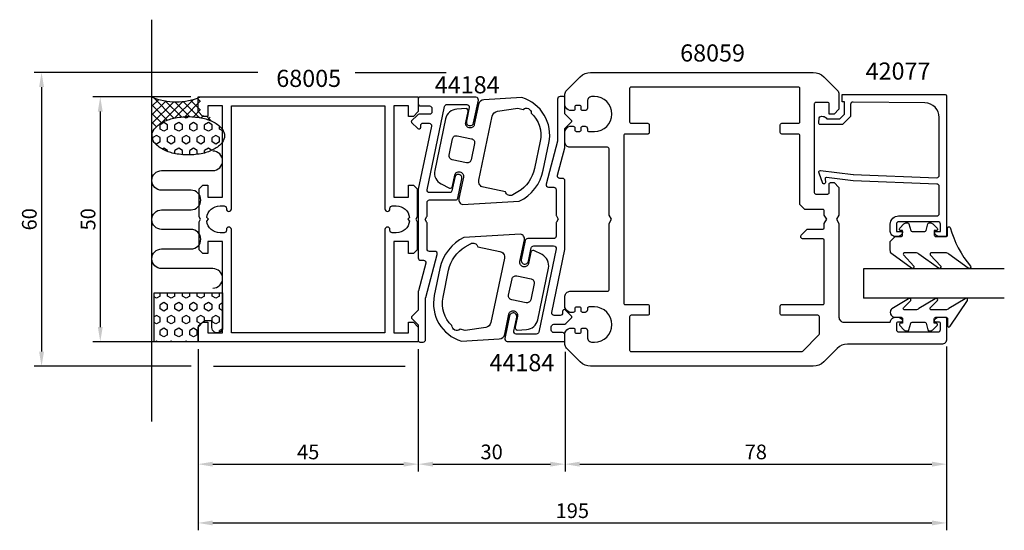
# Model space of a CAD drawing. Extents: x 41 to 242, y 438 to 542.
import ezdxf

# ---------------------------------------------------------------- set-up
doc = ezdxf.new("R2010")
doc.units = 0
doc.header["$LTSCALE"] = 7
doc.header["$MEASUREMENT"] = 0
doc.header["$PDMODE"] = 3
doc.header["$PDSIZE"] = -5
doc.layers.get('DEFPOINTS').update_dxf_attribs({"linetype": 'CONTINUOUS'})
for name, color, linetype in [('sapa_anslutning', 6, 'CONTINUOUS'), ('sapa_artikelnr', 4, 'CONTINUOUS'), ('sapa_fogband', 2, 'CONTINUOUS'), ('sapa_glas', 4, 'CONTINUOUS'), ('sapa_matt', 1, 'CONTINUOUS'), ('sapa_profil', 7, 'CONTINUOUS')]:
    doc.layers.add(name, color=color, linetype=linetype)
doc.styles.add('ISO', font='isocp3.shx')
doc.dimstyles.new('MASKIN', dxfattribs={"dimscale": 0, "dimtxt": 3, "dimasz": 3, "dimexe": 1.5, "dimexo": 1.5, "dimgap": 1, "dimtad": 1, "dimtoh": 1, "dimdec": 8, "dimlfac": -1, "dimdsep": 46, "dimtxsty": 'ISO', "dimcen": -5, "dimclrd": 256, "dimclre": 256, "dimclrt": 2, "dimazin": 0, "dimtfac": 1, "dimtdec": 8, "dimtmove": 2, "dimatfit": 3, "dimfxl": 1, "dimtolj": 1, "dimarcsym": 0})

# ---------------------------------------------------------------- blocks, each defined once
blk = doc.blocks.new('*D5')
at = {"layer": 'DEFPOINTS', "color": 0, "transparency": 16777216}
for p in [(230.31, 477.1), (152.31, 476.01), (230.31, 451.6)]:
    blk.add_point(p, dxfattribs=at)
at = {"layer": 'sapa_matt', "lineweight": -2, "transparency": 16777216}
for p, q in [((230.31, 475.6), (230.31, 450.1)), ((152.31, 474.51), (152.31, 450.1)), ((155.31, 451.6), (227.31, 451.6))]:
    blk.add_line(p, q, dxfattribs=at)
at = {"layer": 'sapa_matt', "transparency": 16777216}
for points in [[(155.31, 452.1), (155.31, 451.1), (152.31, 451.6)], [(227.31, 452.1), (227.31, 451.1), (230.31, 451.6)]]:
    blk.add_solid(points, dxfattribs=at)
at = {"layer": 'sapa_matt', "color": 2, "transparency": 16777216, "insert": (191.31, 454.1), "char_height": 3, "attachment_point": 5, "style": 'ISO'}
blk.add_mtext('\\A1;78', dxfattribs=at)
blk = doc.blocks.new('*D1')
at = {"layer": 'DEFPOINTS', "color": 0, "transparency": 16777216}
for p in [(122.31, 476.6), (152.31, 476.01), (152.31, 451.6)]:
    blk.add_point(p, dxfattribs=at)
at = {"layer": 'sapa_matt', "lineweight": -2, "transparency": 16777216}
for p, q in [((122.31, 475.1), (122.31, 450.1)), ((152.31, 474.51), (152.31, 450.1)), ((125.31, 451.6), (149.31, 451.6))]:
    blk.add_line(p, q, dxfattribs=at)
at = {"layer": 'sapa_matt', "transparency": 16777216}
for points in [[(125.31, 452.1), (125.31, 451.1), (122.31, 451.6)], [(149.31, 452.1), (149.31, 451.1), (152.31, 451.6)]]:
    blk.add_solid(points, dxfattribs=at)
at = {"layer": 'sapa_matt', "color": 2, "transparency": 16777216, "insert": (137.31, 454.1), "char_height": 3, "attachment_point": 5, "style": 'ISO'}
blk.add_mtext('\\A1;30', dxfattribs=at)
blk = doc.blocks.new('*D0')
at = {"layer": 'DEFPOINTS', "color": 0, "transparency": 16777216}
for p in [(77.31, 476.6), (122.31, 476.6), (122.31, 451.6)]:
    blk.add_point(p, dxfattribs=at)
at = {"layer": 'sapa_matt', "lineweight": -2, "transparency": 16777216}
for p, q in [((77.31, 475.1), (77.31, 450.1)), ((122.31, 475.1), (122.31, 450.1)), ((80.31, 451.6), (119.31, 451.6))]:
    blk.add_line(p, q, dxfattribs=at)
at = {"layer": 'sapa_matt', "transparency": 16777216}
for points in [[(80.31, 452.1), (80.31, 451.1), (77.31, 451.6)], [(119.31, 452.1), (119.31, 451.1), (122.31, 451.6)]]:
    blk.add_solid(points, dxfattribs=at)
at = {"layer": 'sapa_matt', "color": 2, "transparency": 16777216, "insert": (99.81, 454.1), "char_height": 3, "attachment_point": 5, "style": 'ISO'}
blk.add_mtext('\\A1;45', dxfattribs=at)
blk = doc.blocks.new('*D4')
at = {"layer": 'DEFPOINTS', "color": 0, "transparency": 16777216}
for p in [(230.31, 477.1), (77.31, 461.63), (230.31, 439.6)]:
    blk.add_point(p, dxfattribs=at)
at = {"layer": 'sapa_matt', "lineweight": -2, "transparency": 16777216}
for p, q in [((230.31, 475.6), (230.31, 438.1)), ((77.31, 460.13), (77.31, 438.1)), ((80.31, 439.6), (227.31, 439.6))]:
    blk.add_line(p, q, dxfattribs=at)
at = {"layer": 'sapa_matt', "transparency": 16777216}
for points in [[(80.31, 440.1), (80.31, 439.1), (77.31, 439.6)], [(227.31, 440.1), (227.31, 439.1), (230.31, 439.6)]]:
    blk.add_solid(points, dxfattribs=at)
at = {"layer": 'sapa_matt', "color": 2, "transparency": 16777216, "insert": (153.81, 442.1), "char_height": 3, "attachment_point": 5, "style": 'ISO'}
blk.add_mtext('\\A1;195', dxfattribs=at)
blk = doc.blocks.new('*D3')
at = {"layer": 'DEFPOINTS', "color": 0, "transparency": 16777216}
for p in [(91.05, 531.6), (45.31, 471.6), (77.4, 471.6)]:
    blk.add_point(p, dxfattribs=at)
at = {"layer": 'sapa_matt', "lineweight": -2, "transparency": 16777216}
for p, q in [((89.55, 531.6), (43.81, 531.6)), ((45.31, 528.6), (45.31, 474.6)), ((75.9, 471.6), (43.81, 471.6))]:
    blk.add_line(p, q, dxfattribs=at)
at = {"layer": 'sapa_matt', "transparency": 16777216}
for points in [[(44.81, 528.6), (45.81, 528.6), (45.31, 531.6)], [(44.81, 474.6), (45.81, 474.6), (45.31, 471.6)]]:
    blk.add_solid(points, dxfattribs=at)
at = {"layer": 'sapa_matt', "color": 2, "transparency": 16777216, "insert": (42.81, 501.6), "char_height": 3, "attachment_point": 5, "rotation": 90, "style": 'ISO'}
blk.add_mtext('\\A1;60', dxfattribs=at)
blk = doc.blocks.new('*D2')
at = {"layer": 'DEFPOINTS', "color": 0, "transparency": 16777216}
for p in [(77.31, 526.6), (57.31, 476.6), (77.31, 476.6)]:
    blk.add_point(p, dxfattribs=at)
at = {"layer": 'sapa_matt', "lineweight": -2, "transparency": 16777216}
for p, q in [((75.81, 526.6), (55.81, 526.6)), ((57.31, 523.6), (57.31, 479.6)), ((75.81, 476.6), (55.81, 476.6))]:
    blk.add_line(p, q, dxfattribs=at)
at = {"layer": 'sapa_matt', "transparency": 16777216}
for points in [[(56.81, 523.6), (57.81, 523.6), (57.31, 526.6)], [(56.81, 479.6), (57.81, 479.6), (57.31, 476.6)]]:
    blk.add_solid(points, dxfattribs=at)
at = {"layer": 'sapa_matt', "color": 2, "transparency": 16777216, "insert": (54.81, 501.6), "char_height": 3, "attachment_point": 5, "rotation": 90, "style": 'ISO'}
blk.add_mtext('\\A1;50', dxfattribs=at)

msp = doc.modelspace()

# ---------------------------------------------------------------- hatches: boundary and pattern name
at = {"layer": 'sapa_anslutning'}
h = msp.add_hatch(dxfattribs=at)
h.set_pattern_fill('ANSI37', color=256, scale=10, angle=90, style=0)
h.set_pattern_definition([(135, (615.1466, 396.6602), (-0.8838835, -0.8838835), []), (225, (615.1466, 396.6602), (0.8838835, -0.8838835), [])])
h.paths.add_polyline_path([(67.80598134, 526.6), (67.80598134, 518.65825734), (67.89254915, 518.65825734, -0.1678920097), (68.35597207, 519.99947686, -0.1053277233), (70.06357892, 521.42483884, -0.0677080187), (72.31464267, 522.24771697, -0.0538647881), (75.30490843, 522.57079442, -0.0538647881), (78.29517419, 522.24771697, -0.0677080187), (80.54623794, 521.42483884), (79.80214366, 522.42511747), (78.80214366, 522.42511747), (77.80214366, 523.42511747), (77.80214366, 526.42511747), (77.80564528, 526.6, -0.2032199431)])
h = msp.add_hatch(dxfattribs=at)
h.set_pattern_fill('HEX', color=256, scale=7, angle=90, style=0)
h.set_pattern_definition([(90, (615.1466, 396.6602), (-1.5155445, 9e-17), [0.875, -1.75]), (210, (615.1466, 396.6602), (0.7577722, -1.3125), [0.875, -1.75]), (150, (615.1466, 397.5352), (-0.7577722, -1.3125), [0.875, -1.75])])
h.paths.add_polyline_path([(68.30564528, 476.6), (77.30564528, 476.6), (77.30564528, 479.74983993), (78.68004706, 480.90309996), (80.13094412, 480.90309996), (80.13094412, 479.47479227, 0.9923779949), (82.30564528, 479.48336076), (82.30564528, 486.6), (68.30564528, 486.6)])
h.paths.add_polyline_path([(72.31464267, 522.24771697, 0.0677080187), (70.06357892, 521.42483884, 0.1053277233), (68.35597207, 519.99947686, 0.1678920097), (67.89254915, 518.65825734, 0.1678920097), (68.35597207, 517.31703782, 0.1053277233), (70.06357892, 515.89167584, 0.0677080187), (72.31464267, 515.0687977, 0.0538647881), (75.30490843, 514.74572026, 0.0538647881), (78.29517419, 515.0687977, 0.0677080187), (80.54623794, 515.89167584, 0.1053277233), (82.25384478, 517.31703782, 0.1678920097), (82.71726771, 518.65825734, 0.1678920097), (82.25384478, 519.99947686, 0.1053277233), (80.54623794, 521.42483884, 0.0677080187), (78.29517419, 522.24771697, 0.0538647881), (75.30490843, 522.57079442, 0.0538647881)])

# ---------------------------------------------------------------- linework, layer by layer
msp.add_line((67.80598134, 542.35682641), (67.80598134, 460.32256343), dxfattribs=at)
for points in [[(75.30490843, 514.74572026, -0.0538647881), (72.31464267, 515.0687977, -0.0677080187), (70.06357892, 515.89167584, -0.1053277233), (68.35597207, 517.31703782, -0.1678920097), (67.89254915, 518.65825734, -0.1678920097), (68.35597207, 519.99947686, -0.1053277233), (70.06357892, 521.42483884, -0.0677080187), (72.31464267, 522.24771697, -0.0538647881), (75.30490843, 522.57079442, -0.0538647881), (78.29517419, 522.24771697, -0.0677080187), (80.54623794, 521.42483884, -0.1053277233), (82.25384478, 519.99947686, -0.1678920097), (82.71726771, 518.65825734, -0.1678920097), (82.25384478, 517.31703782, -0.1053277233), (80.54623794, 515.89167584, -0.0677080187), (78.29517419, 515.0687977, -0.0538647881)], [(80.13094412, 479.5), (80.13094412, 480.90309996), (78.68004706, 480.90309996), (77.30564528, 479.74983993), (77.30564528, 476.6), (68.30564528, 476.6), (68.30564528, 486.6), (82.30564528, 486.6), (82.30564528, 479.48336076, -1.0039478385)]]:
    msp.add_lwpolyline(points, format="xyb", close=True, dxfattribs=at)
msp.add_lwpolyline([(80.31576802, 487.53884404, 1), (80.31576802, 491.53884404), (69.85915757, 491.53884404, -0.9999989466), (69.85915336, 495.53884404), (75.85915429, 495.53884404, 1), (75.85915429, 499.53884404), (69.85915073, 499.53884404, -0.9999974986), (69.85915073, 503.53884404), (75.85915429, 503.53884404, 1), (75.85915429, 507.53884404), (69.85915336, 507.53884404, -0.9999989466), (69.85915757, 511.53884404), (80.31576802, 511.53884404, 1), (80.31576802, 515.53884404)], format="xyb", dxfattribs=at)
msp.add_arc((72.80581331, 538.39349603), 12.80956159, 247.0255689067, 292.9744310933, dxfattribs=at)
at = {"layer": 'sapa_fogband'}
for points in [[(149.02406523, 517.15152272, 0.3898782331), (143.47396316, 526.45928879), (135.73609894, 526.02472729, 0.3394542589), (134.62868298, 525.07171573), (133.76722315, 520.94296482, -0.4142135624), (132.76152942, 520.28449681), (132.71258348, 520.29470933, -0.4142135624), (132.01538206, 521.35956152), (132.48515803, 523.61107446, 0.4142135624), (132.09782391, 524.20265901), (130.18862793, 524.09543781, 0.3394542589), (127.88151135, 522.10999705), (125.67958129, 511.55672415, 0.3394542589), (127.00024408, 508.81435077), (128.7072669, 507.95260906, 0.4142135624), (129.29885144, 508.33994319), (129.77883994, 510.64040207, -0.4142135624), (130.78453367, 511.29887008), (130.8334796, 511.28865756, -0.4142135624), (131.53068102, 510.22380537), (130.61155412, 505.81867135, 0.4142135624), (131.38622237, 504.63550226), (142.95617675, 505.28527545, 0.2311522498), (147.86748146, 511.61158362)], [(142.68313071, 524.27239683), (143.75411005, 524.04893804, -0.6436284603), (145.41468291, 523.30304786, -0.2618037032), (147.24247705, 517.52346832), (146.08589327, 511.98352922, -0.2094308208), (142.68586778, 507.20796344), (141.63389262, 506.57853201, -0.5057194851), (140.14843487, 507.20173344), (135.63265975, 508.1439455, -0.4142135624), (134.70305785, 509.56374841), (137.43356178, 522.65033716, -0.3152987889), (138.52041557, 523.67147415)], [(129.24651335, 513.76685705, -0.4142135624), (128.62677875, 514.71339232), (129.32123019, 518.0417158, -0.4142135624), (130.26776546, 518.6614504), (133.20452148, 518.04869914, -0.4142135624), (133.82425608, 517.10216386), (133.12980464, 513.77384038, -0.4142135624), (132.18326937, 513.15410578)], [(219.79904312, 498.08925126), (220.99904312, 498.08925126, 0.4142135624), (221.29904312, 498.38925126), (221.29904312, 499.28925126), (220.94904312, 499.28925126, -0.6681786379), (220.73691109, 499.8013833), (221.59046448, 500.65493669, -0.1989123674), (222.1561499, 500.88925126), (222.31884502, 500.88925126, -0.3394542589), (222.60862277, 500.66689698), (222.97177202, 499.31160555, 0.3394542589), (223.26154976, 499.08925126), (225.83653648, 499.08925126, 0.3394542589), (226.12631423, 499.31160555), (226.48946347, 500.66689698, -0.3394542589), (226.77924122, 500.88925126), (226.94193634, 500.88925126, -0.1989123674), (227.50762176, 500.65493669), (228.36117516, 499.8013833, -0.6681786379), (228.14904312, 499.28925126), (227.79904312, 499.28925126), (227.79904312, 498.38925126, 0.4142135624), (228.09904312, 498.08925126), (230.19904312, 498.08925126, 0.4142135624), (230.49904312, 498.38925126), (230.49904312, 499.78925126, -0.7754026415), (231.06183512, 499.93395913, 0.1086822875), (235.21188327, 492.00587674, -0.8680589103), (234.73695925, 491.64903684), (230.76692385, 494.47683716, 0.1989123674), (230.05981707, 494.76973038), (227.2264981, 494.76973038, 0.5773502692), (226.96669048, 494.31973038), (229.10481918, 492.01497627, -0.876976463), (228.63287952, 491.65284424), (224.66665153, 494.47683716, 0.1989123674), (223.95954475, 494.76973038), (221.72727038, 494.76973038, 0.5773502692), (221.46746276, 494.31973038), (223.60508988, 492.01584503, -0.876976463), (223.13315023, 491.65371299), (219.09193634, 494.55269181, -0.1989123674), (218.79904312, 495.25979859), (218.79904312, 497.08925126), (218.79904312, 497.07931947)], [(125.58722533, 486.04847728, 0.3898782331), (131.1373274, 476.74071121), (138.87519162, 477.17527271, 0.3394542589), (139.98260758, 478.12828427), (140.84406741, 482.25703518, -0.4142135624), (141.84976114, 482.91550319), (141.89870708, 482.90529067, -0.4142135624), (142.5959085, 481.84043848), (142.12613253, 479.58892554, 0.4142135624), (142.51346665, 478.99734099), (144.42266263, 479.10456219, 0.3394542589), (146.72977921, 481.09000295), (148.93170927, 491.64327585, 0.3394542589), (147.61104648, 494.38564923), (145.90402366, 495.24739094, 0.4142135624), (145.31243912, 494.86005681), (144.83245063, 492.55959793, -0.4142135624), (143.8267569, 491.90112992), (143.77781096, 491.91134244, -0.4142135624), (143.08060954, 492.97619463), (143.99973644, 497.38132865, 0.4142135624), (143.22506819, 498.56449774), (131.65511381, 497.91472455, 0.2311522498), (126.74380911, 491.58841638)], [(131.92815985, 478.92760317), (130.85718052, 479.15106196, -0.6436284603), (129.19660765, 479.89695214, -0.2618037032), (127.36881351, 485.67653168), (128.52539729, 491.21647078, -0.2094308208), (131.92542278, 495.99203656), (132.97739794, 496.62146799, -0.5057194851), (134.46285569, 495.99826656), (138.97863082, 495.0560545, -0.4142135624), (139.90823272, 493.63625159), (137.17772879, 480.54966284, -0.3152987889), (136.09087499, 479.52852585)], [(145.36477721, 489.43314295, -0.4142135624), (145.98451181, 488.48660768), (145.29006037, 485.1582842, -0.4142135624), (144.3435251, 484.5385496), (141.40676908, 485.15130086, -0.4142135624), (140.78703449, 486.09783614), (141.48148592, 489.42615962, -0.4142135624), (142.4280212, 490.04589422)], [(218.79904987, 482.59757433, 0.4142135624), (219.79904987, 481.59757433), (220.99904987, 481.59757433, -0.4142135624), (221.29904987, 481.29757433), (221.29904987, 480.39757433), (220.94904987, 480.39757433, 0.6681786379), (220.73691783, 479.88544229), (221.59047122, 479.0318889, 0.1989123674), (222.15615665, 478.79757433), (222.31885177, 478.79757433, 0.3394542589), (222.60862952, 479.01992862), (222.97177876, 480.37522004, -0.3394542589), (223.26155651, 480.59757433), (225.83654323, 480.59757433, -0.3394542589), (226.12632097, 480.37522004), (226.48947022, 479.01992862, 0.3394542589), (226.77924796, 478.79757433), (226.94194309, 478.79757433, 0.1989123674), (227.50762851, 479.0318889), (228.3611819, 479.88544229, 0.6681786379), (228.14904987, 480.39757433), (227.79904987, 480.39757433), (227.79904987, 481.29757433, -0.4142135624), (228.09904987, 481.59757433), (230.19904987, 481.59757433, -0.4142135624), (230.49904987, 481.29757433), (230.49904987, 479.89757433, 0.7754026415), (231.06184186, 479.75286646), (234.58154437, 485.02353026, 0.8680589103), (234.10662034, 485.38037016), (230.7669306, 483.39046755, -0.1989123674), (230.05982381, 483.09757433), (227.22650485, 483.09757433, -0.5773502692), (226.96669723, 483.54757433), (228.47448028, 485.01443073, 0.876976463), (228.00254062, 485.37656276), (224.66665827, 483.39046755, -0.1989123674), (223.95955149, 483.09757433), (221.72727713, 483.09757433, -0.5773502692), (221.46746951, 483.54757433), (222.97475098, 485.01356197, 0.876976463), (222.50281133, 485.37569401), (219.09194309, 483.3146129, 0.1989123674), (218.79904987, 482.60750612)]]:
    msp.add_lwpolyline(points, format="xyb", close=True, dxfattribs=at)
at = {"layer": 'sapa_glas'}
for p, q in [((213.30564528, 491.5), (213.30564528, 485.5)), ((242.10564528, 491.5), (213.30564528, 491.5)), ((242.10564528, 485.5), (213.30564528, 485.5))]:
    msp.add_line(p, q, dxfattribs=at)
at = {"layer": 'sapa_matt'}
for p, q in [((109.38779782, 531.6), (128.0004213, 531.6)), ((80.45460602, 471.6), (119.64137069, 471.6))]:
    msp.add_line(p, q, dxfattribs=at)
at = {"layer": 'sapa_profil'}
for points in [[(154.00564528, 479.4, -0.4142135624), (154.30564528, 479.1), (154.30564528, 478.65, 0.4142135624), (154.60564528, 478.35), (155.30564528, 478.35, 0.4142135624), (155.60564528, 478.65), (155.60564528, 479.1, -0.4142135624), (155.90564528, 479.4), (156.40564528, 479.4, -0.4142135624), (156.90564528, 478.9), (156.90564528, 477.5, 0.4142135624), (157.90564528, 476.5), (158.30564528, 476.5, 1), (158.30564528, 483.7), (157.20564528, 483.7, 0.4142135624), (156.90564528, 483.4), (156.90564528, 483.1, -0.4142135624), (156.40564528, 482.6), (155.90564528, 482.6, -0.4142135624), (155.60564528, 482.9), (155.60564528, 483.35, 0.4142135624), (155.30564528, 483.65), (154.60564528, 483.65, 0.4142135624), (154.30564528, 483.35), (154.30564528, 482.9, -0.4142135624), (154.00564528, 482.6), (153.30564528, 482.6, -0.2504916502), (152.30564528, 483.6), (152.30564528, 485.9, -0.4142135624), (153.30564528, 486.9), (161.00564528, 486.9, 0.4142135624), (161.30564528, 487.2), (161.30564528, 500.7339746), (161.80564528, 501.6), (161.30564528, 502.4660254), (161.30564528, 516, 0.4142135624), (161.00564528, 516.3), (153.30564528, 516.3, -0.4142135624), (152.30564528, 517.3), (152.30564528, 519.6, -0.2504916502), (153.30564528, 520.6), (154.00564528, 520.6, -0.4142135624), (154.30564528, 520.3), (154.30564528, 519.85, 0.4142135624), (154.60564528, 519.55), (155.30564528, 519.55, 0.4142135624), (155.60564528, 519.85), (155.60564528, 520.3, -0.4142135624), (155.90564528, 520.6), (156.40564528, 520.6, -0.4142135624), (156.90564528, 520.1), (156.90564528, 519.8, 0.4142135624), (157.20564528, 519.5), (158.30564528, 519.5, 1), (158.30564528, 526.7), (157.90564528, 526.7, 0.4142135624), (156.90564528, 525.7), (156.90564528, 524.3, -0.4142135624), (156.40564528, 523.8), (155.90564528, 523.8, -0.4142135624), (155.60564528, 524.1), (155.60564528, 524.55, 0.4142135624), (155.30564528, 524.85), (154.60564528, 524.85, 0.4142135624), (154.30564528, 524.55), (154.30564528, 524.1, -0.4142135624), (154.00564528, 523.8), (153.30564528, 523.8, -0.2504916502), (152.30564528, 524.8), (152.30564528, 527.18578644, -0.1989123674), (152.5985385, 527.89289322), (155.42696562, 530.72132034, -0.1989123674), (157.54828597, 531.6), (203.06300459, 531.6, -0.1989123674), (205.18432494, 530.72132034), (208.01275206, 527.89289322, -0.1989123674), (208.30564528, 527.18578644), (208.30564528, 524.1), (207.30564528, 523.1), (206.30564528, 523.1), (206.30564528, 525.15, 0.4142135624), (206.00564528, 525.45), (203.55564528, 525.45, 0.4142135624), (203.25564528, 525.15), (203.25564528, 507.05, 0.4142135624), (203.55564528, 506.75), (206.00564528, 506.75, 0.4142135624), (206.30564528, 507.05), (206.30564528, 508.8, -0.4142135624), (206.60564528, 509.1), (207.30564528, 509.1), (208.30564528, 508.1), (208.30564528, 502.4660254), (207.80564528, 501.6), (208.30564528, 500.7339746), (208.30564528, 481.6, 0.4142135624), (209.30564528, 480.6), (218.80564528, 480.6, -0.4142135624), (219.80564528, 481.6), (220.37318975, 481.6, -0.2896898633), (221.27669765, 481.02857143, -0.5507604246), (221.00564528, 480.6), (220.35564528, 480.6, 0.4142135624), (220.05564528, 480.3), (220.05564528, 479.1, 0.4142135624), (220.55564528, 478.6), (228.55564528, 478.6, 0.4142135624), (229.05564528, 479.1), (229.05564528, 480.3, 0.4142135624), (228.75564528, 480.6), (228.10564528, 480.6, -0.5507604246), (227.83459291, 481.02857143, -0.2896898633), (228.73810081, 481.6), (230.00564528, 481.6, -0.4142135624), (230.30564528, 481.3), (230.30564528, 477.1, -0.4142135624), (229.30564528, 476.1), (210.04828597, 476.1, 0.1989123674), (207.92696562, 475.22132034), (205.18432494, 472.47867966, -0.1989123674), (203.06300459, 471.6), (157.54828597, 471.6, -0.1989123674), (155.42696562, 472.47867966), (152.5985385, 475.30710678, -0.1989123674), (152.30564528, 476.01421356), (152.30564528, 478.4, -0.2504916502), (153.30564528, 479.4)], [(165.50564528, 474.9, 0.4142135624), (165.80564528, 474.6), (200.68138121, 474.6, 0.1989123674), (200.89351325, 474.68786797), (204.21777731, 478.01213203, 0.1989123674), (204.30564528, 478.22426407), (204.30564528, 481.7, 0.4142135624), (204.00564528, 482), (196.60564528, 482, -0.4142135624), (196.30564528, 482.3), (196.30564528, 483.9, -0.4142135624), (196.60564528, 484.2), (205.00564528, 484.2, 0.4142135624), (205.30564528, 484.5), (205.30564528, 497.3, 0.4142135624), (205.00564528, 497.6), (201.00564528, 497.6, -0.6681786379), (200.65209189, 498.45355339), (201.7985385, 499.6), (205.00564528, 499.6, 0.4142135624), (205.30564528, 499.9), (205.30564528, 500.7339746), (205.80564528, 501.6), (205.30564528, 502.4660254), (205.30564528, 503.3, 0.4142135624), (205.00564528, 503.6), (201.30564528, 503.6), (200.30564528, 504.6), (200.30564528, 518.7, 0.4142135624), (200.00564528, 519), (196.60564528, 519, -0.4142135624), (196.30564528, 519.3), (196.30564528, 520.9, -0.4142135624), (196.60564528, 521.2), (200.00564528, 521.2, 0.4142135624), (200.30564528, 521.5), (200.30564528, 528.3, 0.4142135624), (200.00564528, 528.6), (165.80564528, 528.6, 0.4142135624), (165.50564528, 528.3), (165.50564528, 521.5, 0.4142135624), (165.80564528, 521.2), (169.20564528, 521.2, -0.4142135624), (169.50564528, 520.9), (169.50564528, 519.3, -0.4142135624), (169.20564528, 519), (164.60564528, 519, 0.4142135624), (164.30564528, 518.7), (164.30564528, 484.5, 0.4142135624), (164.60564528, 484.2), (169.20564528, 484.2, -0.4142135624), (169.50564528, 483.9), (169.50564528, 482.3, -0.4142135624), (169.20564528, 482), (165.80564528, 482, 0.4142135624), (165.50564528, 481.7)], [(132.74774544, 524.44031202), (132.15726437, 521.6119573, 1), (133.62560628, 521.30540872), (134.59324399, 525.94031202, 0.4758639522), (134.10379668, 526.54249488), (122.60564528, 526.54249488, 0.4142135624), (122.30564528, 526.24249488), (122.30564528, 525.24249488, 0.4142135624), (122.80564528, 524.74249488), (124.60564528, 524.74249488, -0.4142135624), (125.10564528, 524.24249488), (125.10564528, 523.54282975, -0.4142135624), (124.60564528, 523.04282975), (122.51275206, 523.04282975, 0.1989123674), (122.15919867, 522.89638314), (120.94706664, 521.68425111, 0.4142135624), (120.94706664, 521.40140839), (122.20209189, 520.14638314, 0.6681786379), (122.80564528, 520.39638314), (122.80564528, 520.74282975, -0.4142135624), (123.30564528, 521.24282975), (124.51842377, 521.24282975, -0.4758639522), (125.00787108, 520.64064689), (122.32252959, 507.77808686, 0.0514993824), (122.31619798, 507.71677714), (122.31619798, 493.74316463, 0.4142135624), (122.81619798, 493.24316463), (123.34909405, 493.24316463, -0.4930053328), (123.83211525, 492.61397283), (122.32758942, 486.9888645, 0.0653162663), (122.31740217, 486.91148566), (122.31564528, 483.04282975), (120.95706664, 481.68425111, 0.4142135624), (120.95706664, 481.40140839), (122.31564528, 480.04282975), (122.31564528, 476.84316463, 0.4142135624), (122.61564528, 476.54316463), (123.31564528, 476.54316463, 0.4142135624), (123.81564528, 477.04316463), (123.81564528, 485.54658169, -0.065430285), (123.82583256, 485.62409677), (126.18405048, 494.44098177, 0.4758639522), (125.69460317, 495.04316463), (124.61245768, 495.04316463, -0.4143465813), (124.11245773, 495.54339169), (124.114225, 500.77070783, 0.1317384843), (124.07403263, 500.92080925), (123.71471559, 501.54316463), (124.07454959, 502.16641539, 0.1315690551), (124.11474195, 502.31631696), (124.11563667, 505.04339169, -0.4140805559), (124.61563661, 505.54316463), (129.92849791, 505.54316463, 0.3551384577), (130.41794522, 505.94098177), (131.23452762, 509.85234289, 1), (129.76618581, 510.15889194), (129.19862263, 507.44031202, -0.3551384577), (128.70917533, 507.04249488), (124.6229336, 507.04249488, -0.4758639522), (124.13348629, 507.64467773), (127.6826091, 524.64467773, -0.3551384577), (128.1720564, 525.04249488), (132.25829814, 525.04249488, -0.4758639522)], [(141.86354512, 478.75968798), (142.45402619, 481.5880427, 1), (140.98568428, 481.89459128), (140.01804658, 477.25968798, 0.4758639522), (140.50749388, 476.65750512), (152.00564528, 476.65750512, 0.4142135624), (152.30564528, 476.95750512), (152.30564528, 477.95750512, 0.4142135624), (151.80564528, 478.45750512), (150.00564528, 478.45750512, -0.4142135624), (149.50564528, 478.95750512), (149.50564528, 479.65717025, -0.4142135624), (150.00564528, 480.15717025), (152.0985385, 480.15717025, 0.1989123674), (152.45209189, 480.30361686), (153.66422392, 481.51574889, 0.4142135624), (153.66422392, 481.79859161), (152.40919867, 483.05361686, 0.6681786379), (151.80564528, 482.80361686), (151.80564528, 482.45717025, -0.4142135624), (151.30564528, 481.95717025), (150.09286679, 481.95717025, -0.4758639522), (149.60341949, 482.55935311), (152.28876097, 495.42191314, 0.0514993824), (152.29509258, 495.48322286), (152.29509258, 509.45683537, 0.4142135624), (151.79509258, 509.95683537), (151.26219651, 509.95683537, -0.4930053328), (150.77917531, 510.58602717), (152.28370114, 516.2111355, 0.0653162663), (152.29388839, 516.28851434), (152.29564528, 520.15717025), (153.65422392, 521.51574889, 0.4142135624), (153.65422392, 521.79859161), (152.29564528, 523.15717025), (152.29564528, 526.35683537, 0.4142135624), (151.99564528, 526.65683537), (151.29564528, 526.65683537, 0.4142135624), (150.79564528, 526.15683537), (150.79564528, 517.65341831, -0.065430285), (150.785458, 517.57590323), (148.42724008, 508.75901823, 0.4758639522), (148.91668739, 508.15683537), (149.99883288, 508.15683537, -0.4143465813), (150.49883283, 507.65660831), (150.49706556, 502.42929217, 0.1317384843), (150.53725793, 502.27919075), (150.89657497, 501.65683537), (150.53674098, 501.03358461, 0.1315690551), (150.49654861, 500.88368304), (150.4956539, 498.15660831, -0.4140805559), (149.99565395, 497.65683537), (144.68279265, 497.65683537, 0.3551384577), (144.19334535, 497.25901823), (143.37676294, 493.34765711, 1), (144.84510475, 493.04110806), (145.41266793, 495.75968798, -0.3551384577), (145.90211523, 496.15750512), (149.98835696, 496.15750512, -0.4758639522), (150.47780427, 495.55532227), (146.92868146, 478.55532227, -0.3551384577), (146.43923416, 478.15750512), (142.35299242, 478.15750512, -0.4758639522)], [(115.50564528, 478.4), (84.10564528, 478.4), (84.10564528, 499.505, 0.4142135624), (83.61064528, 500), (83.60064528, 500, 0.4142135624), (83.10564528, 499.505), (83.10564528, 499.345, -0.4142135624), (82.61064528, 498.85), (81.80564528, 498.85, -0.3747564601), (79.08125024, 501.22560496), (79.45564528, 501.6), (79.08125024, 501.97439504, -0.3747564601), (81.80564528, 504.35), (82.61064528, 504.35, -0.4142135624), (83.10564528, 503.855), (83.10564528, 503.695, 0.4142135624), (83.60064528, 503.2), (83.61064528, 503.2, 0.4142135624), (84.10564528, 503.695), (84.10564528, 524.8), (115.50564528, 524.8), (115.50564528, 503.695, 0.4142135624), (116.00064528, 503.2), (116.01064528, 503.2, 0.4142135624), (116.50564528, 503.695), (116.50564528, 503.855, -0.4142135624), (117.00064528, 504.35), (117.80564528, 504.35, -0.3747564601), (120.53004032, 501.97439504), (120.15564528, 501.6), (120.53004032, 501.22560496, -0.3747564601), (117.80564528, 498.85), (117.00064528, 498.85, -0.4142135624), (116.50564528, 499.345), (116.50564528, 499.505, 0.4142135624), (116.01064528, 500), (116.00064528, 500, 0.4142135624), (115.50564528, 499.505)]]:
    msp.add_lwpolyline(points, format="xyb", close=True, dxfattribs=at)
msp.add_lwpolyline([(120.30564528, 478.4), (120.30564528, 480.6), (121.30564528, 480.6), (122.30564528, 479.6), (122.30564528, 476.6), (77.30564528, 476.6), (77.30564528, 479.6), (78.30564528, 480.6), (79.30564528, 480.6), (79.30564528, 478.4), (82.30564528, 478.4), (82.30564528, 497.1), (79.30564528, 497.1), (79.30564528, 494.6), (78.30564528, 494.6), (77.50564528, 495.4), (77.50564528, 501.08038476), (77.80564528, 501.6), (77.50564528, 502.11961524), (77.50564528, 507.8), (78.30564528, 508.6), (79.30564528, 508.6), (79.30564528, 506.1), (82.30564528, 506.1), (82.30564528, 524.8), (79.30564528, 524.8), (79.30564528, 522.6), (78.30564528, 522.6), (77.30564528, 523.6), (77.30564528, 526.6), (122.30564528, 526.6), (122.30564528, 523.6), (121.30564528, 522.6), (120.30564528, 522.6), (120.30564528, 524.8), (117.30564528, 524.8), (117.30564528, 506.1), (120.30564528, 506.1), (120.30564528, 508.6), (121.30564528, 508.6), (122.10564528, 507.8), (122.10564528, 502.11961524), (121.80564528, 501.6), (122.10564528, 501.08038476), (122.10564528, 495.4), (121.30564528, 494.6), (120.30564528, 494.6), (120.30564528, 497.1), (117.30564528, 497.1), (117.30564528, 478.4)], close=True, dxfattribs=at)
msp.add_lwpolyline([(211.1843822, 510.77844482), (228.30564528, 510.09740489, 0.4142135624), (228.80564528, 510.59740489), (228.80564528, 522.39701837, 0.4076767288), (225.87274893, 525.3962682), (211.1843822, 525.55070742, 0.418212976), (210.67322109, 525.0551957), (210.66039349, 522.58054795), (209.00570489, 520.95448999), (204.45662886, 520.95448999, -0.4293387946), (204.15990234, 521.27260113), (204.23254201, 522.35405685, -0.4883397947), (205.79426384, 522.13343392), (208.49334511, 522.13343392), (209.46477676, 523.08805714), (209.46477676, 525.58718328), (208.99100109, 525.58718328), (208.99100109, 527.1), (230.00828599, 527.1, -0.4116378202), (230.30564528, 526.80001152), (230.30564528, 498.39740489, -0.4142135624), (230.00564528, 498.09740489), (228.79564528, 498.09740489, -0.4142135624), (227.80564528, 499.08740489), (227.80564528, 499.09740489), (229.05564528, 499.09740489), (229.05564528, 500.59740489, 0.4142135624), (228.55564528, 501.09740489), (220.55564528, 501.09740489, 0.4142135624), (220.05564528, 500.59740489), (220.05564528, 499.09740489), (221.30564528, 499.09740489), (221.30564528, 499.08740489, -0.4142135624), (220.31564528, 498.09740489), (219.80564528, 498.09740489, -0.4142135624), (218.80564528, 499.09740489), (218.80564528, 500.59740489, -0.4142135624), (220.50564528, 502.29740489), (228.30564528, 502.29740489, 0.4142135624), (228.80564528, 502.79740489), (228.80564528, 508.29740489, 0.4142135624), (228.30564528, 508.79740489), (211.1843822, 509.46861453), (205.78143544, 510.12555298, 0.4666505292), (205.50163387, 509.86372145), (205.54117677, 509.14106536, -0.7332303363), (205.00510074, 508.94089077), (204.23419063, 511.05099811, -0.6681786379), (204.50735682, 511.53334596), (211.1843822, 510.77844482), (211.1843822, 510.78797827)], format="xyb", dxfattribs=at)

# ---------------------------------------------------------------- texts
at = {"layer": 'sapa_artikelnr', "style": 'ISO'}
for s, p in [('68059', (175.84479186, 533.81590732)), ('42077', (213.7573695, 530.11971515)), ('68005', (93.28660384, 528.62974381)), ('44184', (125.69222041, 527.32642544)), ('44184', (136.87195806, 470.58749834))]:
    msp.add_text(s, height=3.5, dxfattribs=at).set_placement(p)

# ---------------------------------------------------------------- dimensions: what is measured, and where the dimension line sits
at = {"layer": 'sapa_matt'}
for base, p1, p2, picture, middle in [((45.3087743148, 471.6), (91.0478503906, 531.6), (77.4044050734, 471.6), '*D3', (42.8087743148, 501.6)), ((57.3092885497, 476.6), (77.3056452806, 526.6), (77.3056452806, 476.6), '*D2', (54.8092885497, 501.6))]:
    dim = msp.add_linear_dim(base=base, p1=p1, p2=p2, angle=90, dimstyle='MASKIN', override={"dimscale": 1}, dxfattribs=at)
    dim.commit()
    dim.dimension.update_dxf_attribs({"geometry": picture, "text_midpoint": middle})
dim = msp.add_linear_dim(base=(230.30564528, 439.6), p1=(77.30564528, 461.63115059), p2=(230.30564528, 477.1), text='195', dimstyle='MASKIN', override={"dimscale": 1}, dxfattribs=at)
dim.commit()
dim.dimension.update_dxf_attribs({"geometry": '*D4', "text_midpoint": (153.80564528, 442.1)})
for base, p1, p2, picture, middle in [((230.3056452806, 451.6), (152.3056452806, 476.0142135624), (230.3056452806, 477.1), '*D5', (191.3056452806, 454.1)), ((122.3056452806, 451.6), (77.3056452806, 476.6), (122.3056452806, 476.6), '*D0', (99.8056452806, 454.1)), ((152.3056452806, 451.6), (122.3056452806, 476.6), (152.3056452806, 476.0142135624), '*D1', (137.3056452806, 454.1))]:
    dim = msp.add_linear_dim(base=base, p1=p1, p2=p2, dimstyle='MASKIN', override={"dimscale": 1}, dxfattribs=at)
    dim.commit()
    dim.dimension.update_dxf_attribs({"geometry": picture, "text_midpoint": middle})

doc.saveas('drawing.dxf')
